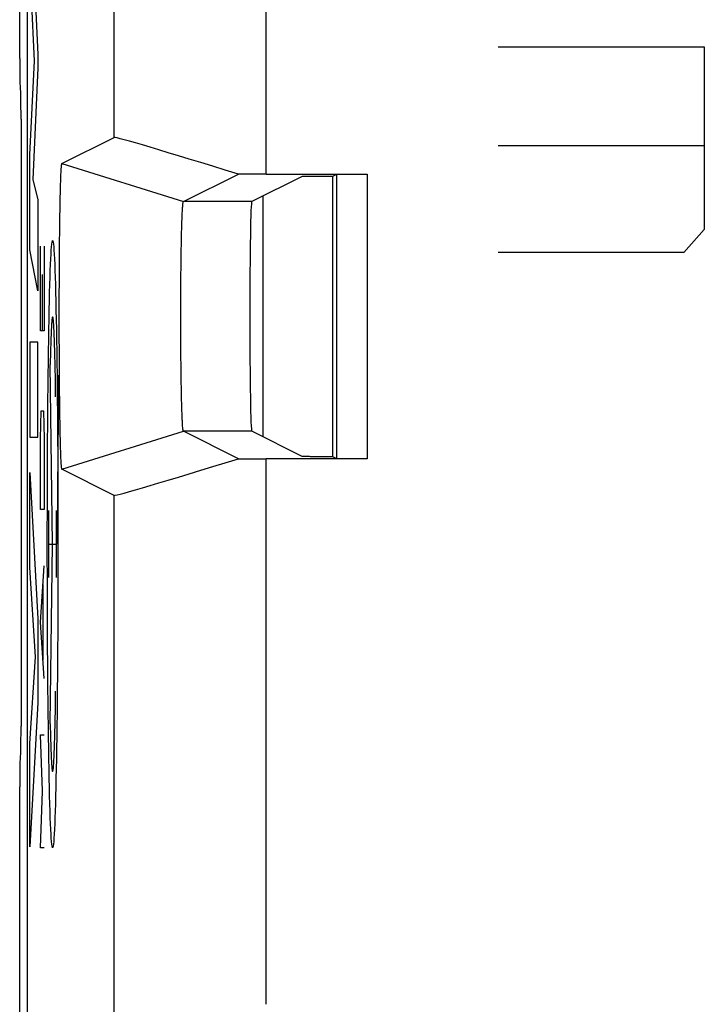
# Model space of a CAD drawing. Units: millimetres. Extents: x -11.1 to 11.1, y -24.8 to 24.8.
# Drawn here: x -11.1 to -6.6, y -17 to -10.5 of the extents above; entities that cross this region are included whole.
import ezdxf

# ---------------------------------------------------------------- set-up
doc = ezdxf.new("R2010")
doc.units = ezdxf.units.MM
doc.header["$LTSCALE"] = 16.335
for name, color, linetype in [('ASSI', 7, 'CONTINUOUS'), ('CURVE', 7, 'CONTINUOUS'), ('IMPORT_IGES', 7, 'CONTINUOUS'), ('RACCORDO', 7, 'CONTINUOUS'), ('SMUSSO', 7, 'CONTINUOUS')]:
    doc.layers.add(name, color=color, linetype=linetype)

msp = doc.modelspace()

# ---------------------------------------------------------------- linework, layer by layer
at = {"layer": 'ASSI', "color": 7, "linetype": 'CONTINUOUS'}
for p, q in [((-11.05, 17.3767), (-11.05, -17.3767)), ((-10.822, -11.4933), (-10.4772, -11.3209)), ((-10.0221, -11.7435), (-9.6602, -11.5625)), ((-9.2396, -11.5772), (-9.5722, -11.7435)), ((-9.4773, -11.5624), (-8.8135, -11.5624)), ((-9.0379, -13.4245), (-9.0379, -11.5755)), ((-9.0134, -11.5641), (-9.0362, -11.5755)), ((-9.6602, -13.4375), (-10.0221, -13.2565)), ((-9.2396, -13.4228), (-9.5722, -13.2565)), ((-9.0362, -13.4245), (-9.0134, -13.4359)), ((-8.8135, -13.4376), (-9.4773, -13.4376)), ((-10.4772, -13.6791), (-10.822, -13.5067))]:
    msp.add_line(p, q, dxfattribs=at)
at = {"layer": 'ASSI', "color": 250, "linetype": 'CONTINUOUS'}
for p, q in [((-9.4773, -11.5624), (-9.4773, -9.5972)), ((-10.4772, -11.3209), (-10.4772, -9.8907)), ((-10.822, -11.4933), (-10.0221, -11.7435)), ((-9.0134, -11.5641), (-9.0134, -13.4359)), ((-8.8135, -11.5624), (-8.8135, -13.4376)), ((-9.5722, -11.7435), (-10.0221, -11.7435)), ((-10.822, -13.5067), (-10.0221, -13.2565)), ((-9.5722, -13.2565), (-10.0221, -13.2565)), ((-9.4773, -17.0317), (-9.4773, -13.4376)), ((-10.4772, -17.1745), (-10.4772, -13.6791))]:
    msp.add_line(p, q, dxfattribs=at)
at = {"layer": 'ASSI', "color": 7, "linetype": 'CONTINUOUS'}
for centre, major_axis, ratio, start_param, end_param in [((-9.4773, -11.6336), (1, -0.3125), 0.012919, 1.758739, 3.128177), ((-9.4773, -11.5711), (1, 0), 0.008727, 1.570796, 1.754701), ((-9.5721, -12.5), (0, 0.7566), 0.017455, 0.008727, 3.132866), ((-9.4773, -13.3664), (1, 0.3125), 0.012919, -3.128177, -1.758739), ((-9.4773, -13.4289), (1, 0), 0.008727, -1.754701, -1.570796)]:
    msp.add_ellipse(centre, major_axis=major_axis, ratio=ratio, start_param=start_param, end_param=end_param, dxfattribs=at)
for points, knots in [([(-10.822, -13.5067), (-10.8226, -13.5064), (-10.8231, -13.5041), (-10.8239, -13.5003), (-10.8247, -13.4938), (-10.8255, -13.4851), (-10.8263, -13.4739), (-10.8275, -13.4544), (-10.8289, -13.4244), (-10.8304, -13.3819), (-10.8318, -13.331), (-10.8332, -13.2721), (-10.8344, -13.2059), (-10.8356, -13.1329), (-10.8369, -13.0241), (-10.8383, -12.877), (-10.8392, -12.6912), (-10.8395, -12.498), (-10.8392, -12.305), (-10.8382, -12.1193), (-10.8369, -11.9725), (-10.8355, -11.8641), (-10.8344, -11.7914), (-10.8331, -11.7254), (-10.8318, -11.6668), (-10.8303, -11.6161), (-10.8288, -11.5738), (-10.8274, -11.5441), (-10.8263, -11.525), (-10.8255, -11.5141), (-10.8246, -11.5057), (-10.8239, -11.4994), (-10.8231, -11.4957), (-10.8225, -11.4936), (-10.822, -11.4933)], [0, 0, 0, 0, 0.000913, 0.002954, 0.006162, 0.010539, 0.016084, 0.022788, 0.039596, 0.060786, 0.086164, 0.115482, 0.14848, 0.184842, 0.224209, 0.310433, 0.40388, 0.500991, 0.598048, 0.691386, 0.777467, 0.816679, 0.852861, 0.885716, 0.914944, 0.940232, 0.961284, 0.977889, 0.984465, 0.989865, 0.994096, 0.997175, 0.999124, 1, 1, 1, 1]), ([(-9.2396, -11.5772), (-9.2392, -11.577), (-9.2376, -11.5771), (-9.2345, -11.5767), (-9.2294, -11.5767), (-9.219, -11.5764), (-9.2019, -11.5762), (-9.1768, -11.5759), (-9.1465, -11.5757), (-9.099, -11.5755), (-9.0618, -11.5755), (-9.0362, -11.5755)], [0, 0, 0, 0, 0.006484, 0.02233, 0.047399, 0.081504, 0.175312, 0.300187, 0.451262, 0.622793, 1, 1, 1, 1]), ([(-10.0221, -13.2565), (-10.0226, -13.2564), (-10.0232, -13.2547), (-10.024, -13.2518), (-10.0248, -13.2469), (-10.026, -13.237), (-10.0274, -13.2201), (-10.029, -13.1948), (-10.0305, -13.1628), (-10.0319, -13.1245), (-10.0333, -13.0803), (-10.035, -13.0106), (-10.0368, -12.9122), (-10.0383, -12.7834), (-10.0393, -12.6437), (-10.0396, -12.4985), (-10.0393, -12.3534), (-10.0383, -12.2139), (-10.0368, -12.0853), (-10.035, -11.9873), (-10.0332, -11.9179), (-10.0318, -11.8738), (-10.0304, -11.8357), (-10.0289, -11.8039), (-10.0273, -11.7789), (-10.0259, -11.7624), (-10.0247, -11.7527), (-10.0239, -11.748), (-10.0232, -11.7452), (-10.0225, -11.7436), (-10.0221, -11.7435)], [0, 0, 0, 0, 0.000986, 0.00306, 0.006287, 0.010678, 0.022943, 0.039758, 0.06095, 0.086324, 0.115635, 0.148624, 0.224326, 0.310515, 0.403921, 0.50099, 0.598004, 0.691303, 0.777349, 0.852715, 0.885561, 0.914782, 0.940067, 0.961121, 0.977733, 0.989726, 0.99397, 0.997069, 0.999051, 1, 1, 1, 1]), ([(-9.0362, -13.4245), (-9.0618, -13.4245), (-9.099, -13.4245), (-9.1465, -13.4243), (-9.1768, -13.4241), (-9.2019, -13.4238), (-9.219, -13.4236), (-9.2294, -13.4233), (-9.2345, -13.4233), (-9.2376, -13.4229), (-9.2392, -13.423), (-9.2396, -13.4228)], [0, 0, 0, 0, 0.377207, 0.548738, 0.699813, 0.824688, 0.918496, 0.952601, 0.97767, 0.993516, 1, 1, 1, 1])]:
    msp.add_open_spline(points, degree=3, knots=knots, dxfattribs=at)
at = {"layer": 'CURVE', "color": 250, "linetype": 'CONTINUOUS'}
for p, q in [((-11.0143, -10.0311), (-10.9803, -10.7756)), ((-11.0036, -10.8161), (-11.0326, -10.19)), ((-7.95, -10.7234), (-6.5929, -10.7234)), ((-6.5929, -10.7234), (-6.5929, -11.9285)), ((-11.0326, -11.4356), (-11.0036, -10.8161)), ((-10.9803, -10.7756), (-10.9803, -10.8634)), ((-10.9803, -10.8634), (-11.0145, -11.598)), ((-6.5929, -11.3761), (-7.95, -11.3761)), ((-11.0326, -12.0612), (-11.0326, -11.4356)), ((-11.0145, -11.598), (-10.9803, -11.7331)), ((-10.9803, -11.7331), (-10.9803, -12.3321)), ((-6.5929, -11.9285), (-6.7286, -12.0791)), ((-10.9803, -12.3321), (-11.0326, -12.0612)), ((-10.9627, -12.5952), (-10.9627, -12.0381)), ((-10.94, -12.0381), (-10.94, -12.5952)), ((-6.7286, -12.0791), (-7.95, -12.0791)), ((-10.953, -12.2238), (-10.953, -12.5952)), ((-10.94, -12.5952), (-10.9627, -12.5952)), ((-10.9803, -12.6692), (-11.0326, -12.6692)), ((-11.0326, -12.6692), (-11.0326, -13.2953)), ((-10.9803, -13.2953), (-10.9803, -12.6692)), ((-10.8833, -14), (-10.8993, -12.8169)), ((-10.9627, -13.3071), (-10.9595, -13.1214)), ((-10.9595, -13.1214), (-10.9433, -13.1214)), ((-10.9433, -13.1214), (-10.94, -13.3071)), ((-11.0326, -13.2953), (-10.9803, -13.2953)), ((-10.9627, -13.7714), (-10.9627, -13.3071)), ((-10.94, -13.3071), (-10.94, -13.7714)), ((-11.0326, -13.5277), (-10.9803, -14.4919)), ((-11.0326, -14.1534), (-11.0326, -13.5277)), ((-10.8484, -14), (-10.8484, -13.5242)), ((-10.94, -13.7714), (-10.9627, -13.7714)), ((-10.9087, -14.2203), (-10.9087, -13.7797)), ((-10.8579, -14.2203), (-10.8579, -13.7797)), ((-10.9087, -14), (-10.8579, -14)), ((-10.8993, -15.1831), (-10.8833, -14)), ((-10.9966, -14.7426), (-11.0326, -14.1534)), ((-10.9627, -14.5143), (-10.94, -14.1429)), ((-10.9465, -14.7619), (-10.9465, -14.2667)), ((-10.9803, -14.4919), (-10.9803, -15.0437)), ((-10.94, -14.8857), (-10.9627, -14.5143)), ((-11.0326, -15.3144), (-10.9966, -14.7426)), ((-10.9803, -15.0437), (-11.0326, -15.9946)), ((-10.9627, -15.2571), (-10.94, -15.2571)), ((-10.9498, -15.6286), (-10.9627, -15.2571)), ((-11.0326, -15.9946), (-11.0326, -15.3144)), ((-10.9627, -16), (-10.9498, -15.6286)), ((-10.94, -16), (-10.9627, -16))]:
    msp.add_line(p, q, dxfattribs=at)
msp.add_ellipse((-10.8833, -14), major_axis=(0, 1.9999), ratio=0.017455, dxfattribs=at)
for centre, major_axis, start_param, end_param in [((-10.8833, -14), (0, 1.4977), -0.867076, 0.660083), ((-10.833, -13.5242), (0, 0.881), 0.761488, 1.570796), ((-10.8833, -14), (0, 1.4977), -3.801676, -2.274517)]:
    msp.add_ellipse(centre, major_axis=major_axis, ratio=0.017455, start_param=start_param, end_param=end_param, dxfattribs=at)
at = {"layer": 'IMPORT_IGES', "color": 7, "linetype": 'CONTINUOUS'}
msp.add_line((-9.5, -11.7074), (-9.5, -13.2926), dxfattribs=at)
at = {"layer": 'RACCORDO', "color": 7, "linetype": 'CONTINUOUS'}
for p, q in [((-11.05, 17.3767), (-11.05, -17.3767)), ((-11.1, -10.8), (-11.1, -6.432)), ((-11.0913, -11.2), (-11.0913, -15.2)), ((-10.822, -11.4933), (-10.4772, -11.3209)), ((-10.0221, -11.7435), (-9.6602, -11.5625)), ((-9.2396, -11.5772), (-9.5722, -11.7435)), ((-9.4773, -11.5624), (-8.8135, -11.5624)), ((-9.0379, -13.4245), (-9.0379, -11.5755)), ((-9.0134, -11.5641), (-9.0362, -11.5755)), ((-9.6602, -13.4375), (-10.0221, -13.2565)), ((-9.2396, -13.4228), (-9.5722, -13.2565)), ((-9.0362, -13.4245), (-9.0134, -13.4359)), ((-8.8135, -13.4376), (-9.4773, -13.4376)), ((-10.4772, -13.6791), (-10.822, -13.5067)), ((-11.1, -17.4142), (-11.1, -15.6))]:
    msp.add_line(p, q, dxfattribs=at)
at = {"layer": 'RACCORDO', "color": 250, "linetype": 'CONTINUOUS'}
for p, q in [((-9.4773, -11.5624), (-9.4773, -9.5972)), ((-10.4772, -11.3209), (-10.4772, -9.8907)), ((-9.0134, -11.5641), (-9.0134, -13.4359)), ((-8.8135, -11.5624), (-8.8135, -13.4376)), ((-9.4773, -17.0317), (-9.4773, -13.4376)), ((-10.4772, -17.1745), (-10.4772, -13.6791))]:
    msp.add_line(p, q, dxfattribs=at)
at = {"layer": 'RACCORDO', "color": 7, "linetype": 'CONTINUOUS'}
for centre, major_axis, ratio, start_param, end_param in [((-11.0965, -10.8), (0, 0.2), 0.017455, -4.712389, -3.141593), ((-11.0948, -11.2), (0, 0.2), 0.017455, -1.570796, 0), ((-9.4773, -11.6336), (1, -0.3125), 0.012919, 1.758739, 3.128177), ((-9.4773, -11.5711), (1, 0), 0.008727, 1.570796, 1.754701), ((-9.5721, -12.5), (0, 0.7566), 0.017455, 0.008727, 3.132866), ((-9.4773, -13.3664), (1, 0.3125), 0.012919, -3.128177, -1.758739), ((-9.4773, -13.4289), (1, 0), 0.008727, -1.754701, -1.570796), ((-11.0948, -15.2), (0, 0.2), 0.017455, -3.141593, -1.570796), ((-11.0965, -15.6), (0, 0.2), 0.017455, 0, 1.570796)]:
    msp.add_ellipse(centre, major_axis=major_axis, ratio=ratio, start_param=start_param, end_param=end_param, dxfattribs=at)
for points, knots in [([(-9.2396, -11.5772), (-9.2392, -11.577), (-9.2376, -11.5771), (-9.2345, -11.5767), (-9.2294, -11.5767), (-9.219, -11.5764), (-9.2019, -11.5762), (-9.1768, -11.5759), (-9.1465, -11.5757), (-9.099, -11.5755), (-9.0618, -11.5755), (-9.0362, -11.5755)], [0, 0, 0, 0, 0.006484, 0.02233, 0.047399, 0.081504, 0.175312, 0.300187, 0.451262, 0.622793, 1, 1, 1, 1]), ([(-9.0362, -13.4245), (-9.0618, -13.4245), (-9.099, -13.4245), (-9.1465, -13.4243), (-9.1768, -13.4241), (-9.2019, -13.4238), (-9.219, -13.4236), (-9.2294, -13.4233), (-9.2345, -13.4233), (-9.2376, -13.4229), (-9.2392, -13.423), (-9.2396, -13.4228)], [0, 0, 0, 0, 0.377207, 0.548738, 0.699813, 0.824688, 0.918496, 0.952601, 0.97767, 0.993516, 1, 1, 1, 1])]:
    msp.add_open_spline(points, degree=3, knots=knots, dxfattribs=at)
at = {"layer": 'SMUSSO', "color": 250, "linetype": 'CONTINUOUS'}
for p, q in [((-10.822, -11.4933), (-10.0221, -11.7435)), ((-9.5722, -11.7435), (-10.0221, -11.7435)), ((-10.822, -13.5067), (-10.0221, -13.2565)), ((-9.5722, -13.2565), (-10.0221, -13.2565))]:
    msp.add_line(p, q, dxfattribs=at)
at = {"layer": 'SMUSSO', "color": 7, "linetype": 'CONTINUOUS'}
for points, knots in [([(-10.822, -13.5067), (-10.8226, -13.5064), (-10.8231, -13.5041), (-10.8239, -13.5003), (-10.8247, -13.4938), (-10.8255, -13.4851), (-10.8263, -13.4739), (-10.8275, -13.4544), (-10.8289, -13.4244), (-10.8304, -13.3819), (-10.8318, -13.331), (-10.8332, -13.2721), (-10.8344, -13.2059), (-10.8356, -13.1329), (-10.8369, -13.0241), (-10.8383, -12.877), (-10.8392, -12.6912), (-10.8395, -12.498), (-10.8392, -12.305), (-10.8382, -12.1193), (-10.8369, -11.9725), (-10.8355, -11.8641), (-10.8344, -11.7914), (-10.8331, -11.7254), (-10.8318, -11.6668), (-10.8303, -11.6161), (-10.8288, -11.5738), (-10.8274, -11.5441), (-10.8263, -11.525), (-10.8255, -11.5141), (-10.8246, -11.5057), (-10.8239, -11.4994), (-10.8231, -11.4957), (-10.8225, -11.4936), (-10.822, -11.4933)], [0, 0, 0, 0, 0.000913, 0.002954, 0.006162, 0.010539, 0.016084, 0.022788, 0.039596, 0.060786, 0.086164, 0.115482, 0.14848, 0.184842, 0.224209, 0.310433, 0.40388, 0.500991, 0.598048, 0.691386, 0.777467, 0.816679, 0.852861, 0.885716, 0.914944, 0.940232, 0.961284, 0.977889, 0.984465, 0.989865, 0.994096, 0.997175, 0.999124, 1, 1, 1, 1]), ([(-10.0221, -13.2565), (-10.0226, -13.2564), (-10.0232, -13.2547), (-10.024, -13.2518), (-10.0248, -13.2469), (-10.026, -13.237), (-10.0274, -13.2201), (-10.029, -13.1948), (-10.0305, -13.1628), (-10.0319, -13.1245), (-10.0333, -13.0803), (-10.035, -13.0106), (-10.0368, -12.9122), (-10.0383, -12.7834), (-10.0393, -12.6437), (-10.0396, -12.4985), (-10.0393, -12.3534), (-10.0383, -12.2139), (-10.0368, -12.0853), (-10.035, -11.9873), (-10.0332, -11.9179), (-10.0318, -11.8738), (-10.0304, -11.8357), (-10.0289, -11.8039), (-10.0273, -11.7789), (-10.0259, -11.7624), (-10.0247, -11.7527), (-10.0239, -11.748), (-10.0232, -11.7452), (-10.0225, -11.7436), (-10.0221, -11.7435)], [0, 0, 0, 0, 0.000986, 0.00306, 0.006287, 0.010678, 0.022943, 0.039758, 0.06095, 0.086324, 0.115635, 0.148624, 0.224326, 0.310515, 0.403921, 0.50099, 0.598004, 0.691303, 0.777349, 0.852715, 0.885561, 0.914782, 0.940067, 0.961121, 0.977733, 0.989726, 0.99397, 0.997069, 0.999051, 1, 1, 1, 1])]:
    msp.add_open_spline(points, degree=3, knots=knots, dxfattribs=at)

doc.saveas('drawing.dxf')
